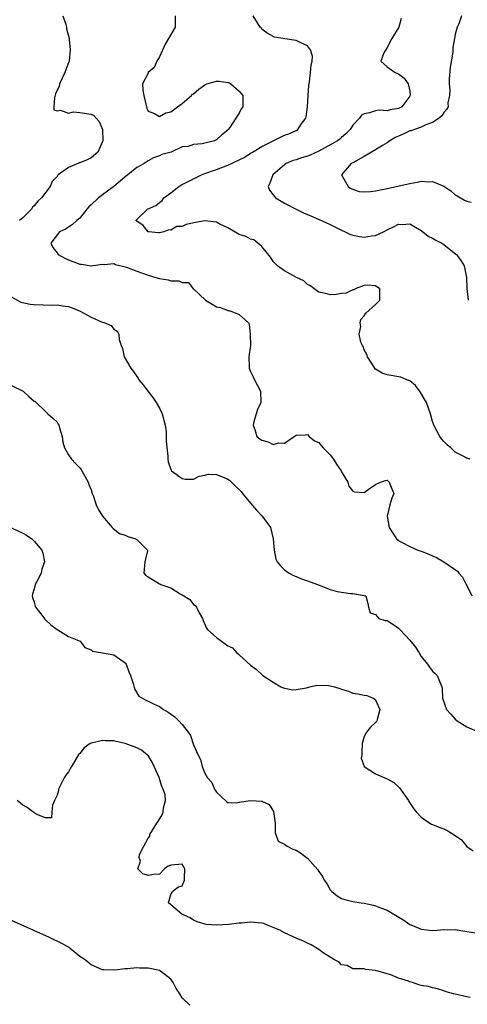
# Model space of a CAD drawing. Units: inches. Extents: x 2556000 to 2559000, y 1518000 to 1521000.
# Drawn here: x 2556688 to 2556767, y 1518833 to 1519006 of the extents above; entities that cross this region are included whole.
import ezdxf

# ---------------------------------------------------------------- set-up
doc = ezdxf.new("R2010")
doc.units = ezdxf.units.IN
doc.header["$MEASUREMENT"] = 0
doc.layers.add('LD25561518_2ft', color=112, linetype='Continuous')

msp = doc.modelspace()

# ---------------------------------------------------------------- linework, layer by layer
at = {"layer": 'LD25561518_2ft'}
for points, elevation in [([(2556696.05, 1519007), (2556696.56, 1519005.44), (2556696.67, 1519005), (2556696.68, 1519004.68), (2556697.14, 1519003), (2556697.16, 1519002.84), (2556697.3, 1519001), (2556697.12, 1518999), (2556697.1, 1518998.9), (2556696.39, 1518997), (2556695.45, 1518995), (2556695.36, 1518994.64), (2556694.75, 1518993.25), (2556694.54, 1518992.54), (2556694.42, 1518991), (2556694.45, 1518990.45), (2556695, 1518990.28), (2556695.59, 1518990.41), (2556697, 1518989.89), (2556697.92, 1518990.08), (2556699, 1518989.97), (2556701, 1518989.7), (2556701.45, 1518989.45), (2556702.4, 1518988.4), (2556702.97, 1518987), (2556703.04, 1518985), (2556703, 1518984.86), (2556702.17, 1518983), (2556701, 1518982.04), (2556700.31, 1518981.69), (2556699, 1518981.14), (2556698.88, 1518981.12), (2556698.64, 1518981), (2556697, 1518980.34), (2556695.2, 1518979), (2556695.1, 1518978.9), (2556695, 1518978.75), (2556694.14, 1518977.86), (2556693.77, 1518977), (2556692.29, 1518975), (2556691.63, 1518974.37), (2556691, 1518973.6), (2556690.68, 1518973.32), (2556690.49, 1518973), (2556689, 1518971.44), (2556688.4, 1518971)], 8890), ([(2556715.78, 1519007), (2556715.75, 1519006.25), (2556715.74, 1519005), (2556714.59, 1519003), (2556713.99, 1519002.01), (2556713, 1518999.79), (2556712.53, 1518999), (2556712.1, 1518997.9), (2556711.04, 1518997), (2556711, 1518996.92), (2556710.02, 1518995), (2556710.07, 1518993.93), (2556710.23, 1518993), (2556710.73, 1518991), (2556710.76, 1518990.76), (2556711, 1518990.24), (2556712.16, 1518989.84), (2556713, 1518989.31), (2556714.1, 1518989.9), (2556715, 1518990.08), (2556716.15, 1518991), (2556717, 1518991.57), (2556718.63, 1518993), (2556718.8, 1518993.2), (2556719, 1518993.29), (2556719.92, 1518994.08), (2556721, 1518994.84), (2556721.33, 1518995), (2556723, 1518995.52), (2556723.48, 1518995.48), (2556725, 1518995.28), (2556725.21, 1518995.21), (2556725.57, 1518995), (2556727, 1518993.71), (2556727.65, 1518993), (2556727.67, 1518991), (2556727.39, 1518990.61), (2556727, 1518989.89), (2556726.4, 1518989), (2556725.37, 1518987.37), (2556725.1, 1518987), (2556725, 1518986.89), (2556723.94, 1518986.06), (2556723, 1518985.16), (2556722.65, 1518985), (2556720.5, 1518984.5), (2556719, 1518984.38), (2556718.03, 1518984.03), (2556717, 1518983.97), (2556715.05, 1518983), (2556713.42, 1518982.58), (2556713, 1518982.35), (2556711.96, 1518982.04), (2556711, 1518981.51), (2556710.33, 1518981), (2556709, 1518980.29), (2556707.47, 1518979), (2556707, 1518978.68), (2556706.08, 1518977.92), (2556705, 1518977), (2556703, 1518975.5), (2556702.27, 1518975), (2556701, 1518973.76), (2556700.58, 1518973.42), (2556700.27, 1518973), (2556699, 1518971.42), (2556698.5, 1518971), (2556697.73, 1518970.27), (2556697, 1518969.85), (2556696.5, 1518969.5), (2556695.46, 1518969), (2556693.89, 1518967), (2556694.26, 1518966.26), (2556695, 1518965.33), (2556695.2, 1518965), (2556696.36, 1518964.36), (2556697, 1518964.07), (2556697.77, 1518963.77), (2556699, 1518963.34), (2556699.33, 1518963.33), (2556701, 1518963.04), (2556703, 1518963.3), (2556703.26, 1518963.26), (2556705, 1518963.44), (2556705.25, 1518963.25), (2556707.22, 1518962.78), (2556709, 1518962.06), (2556711, 1518961.41), (2556712.38, 1518961), (2556713, 1518960.8), (2556714.55, 1518960.55), (2556715, 1518960.37), (2556716.38, 1518960.38), (2556717, 1518960.1), (2556718.1, 1518960.1), (2556718.95, 1518959), (2556719, 1518958.97), (2556721.11, 1518957), (2556722.27, 1518956.27), (2556723, 1518955.83), (2556723.72, 1518955.72), (2556725, 1518955.15), (2556725.19, 1518955.19), (2556725.7, 1518955), (2556727, 1518954.47), (2556728.65, 1518953), (2556728.79, 1518952.79), (2556728.93, 1518951), (2556728.98, 1518949), (2556728.7, 1518947), (2556728.75, 1518945.25), (2556728.77, 1518945), (2556729, 1518944.43), (2556729.48, 1518943.48), (2556729.69, 1518943), (2556730.78, 1518941), (2556730.8, 1518939), (2556730.26, 1518937.74), (2556730, 1518937), (2556729.58, 1518935.58), (2556729.45, 1518935), (2556729.75, 1518934.25), (2556730.14, 1518933), (2556730.62, 1518932.62), (2556731, 1518932.34), (2556732.08, 1518932.08), (2556733, 1518931.62), (2556733.92, 1518931.92), (2556735, 1518931.86), (2556736.66, 1518933), (2556737, 1518933.26), (2556738.67, 1518933.33), (2556739, 1518933.37), (2556739.33, 1518933), (2556740.25, 1518932.25), (2556741, 1518931.98), (2556741.45, 1518931.45), (2556741.79, 1518931), (2556743, 1518929.81), (2556743.6, 1518929), (2556744.14, 1518928.14), (2556744.93, 1518927), (2556745, 1518926.82), (2556746.13, 1518925), (2556746.3, 1518924.3), (2556747, 1518923.4), (2556747.29, 1518923.29), (2556749, 1518923.19), (2556749.7, 1518923.7), (2556751, 1518924.56), (2556751.83, 1518925), (2556752.74, 1518925.26), (2556753, 1518925.32), (2556753.37, 1518925), (2556753.83, 1518923.83), (2556754.2, 1518923), (2556753.86, 1518922.14), (2556753.5, 1518921), (2556753.04, 1518919), (2556753.4, 1518917), (2556753.99, 1518915.99), (2556754.65, 1518915), (2556755, 1518914.72), (2556755.56, 1518914.44), (2556757, 1518913.67), (2556758.44, 1518913), (2556759, 1518912.84), (2556760.33, 1518912.33), (2556761, 1518912.04), (2556761.71, 1518911.71), (2556763, 1518910.97), (2556765.36, 1518909.36), (2556765.63, 1518909), (2556766.27, 1518908.27), (2556766.93, 1518907), (2556767, 1518906.83), (2556767.92, 1518905)], 8888), ([(2556767.63, 1518929), (2556767, 1518929.23), (2556766.49, 1518929.51), (2556765, 1518930.26), (2556764.21, 1518931), (2556763.56, 1518931.56), (2556763, 1518932.11), (2556762.58, 1518932.58), (2556762.27, 1518933), (2556761.2, 1518935), (2556761.17, 1518935.17), (2556761, 1518935.64), (2556760.64, 1518937), (2556759.92, 1518939), (2556759.6, 1518939.6), (2556759, 1518940.55), (2556758.84, 1518940.84), (2556757.98, 1518941.98), (2556757, 1518942.78), (2556756.49, 1518943), (2556755.42, 1518943.42), (2556755, 1518943.53), (2556753.71, 1518943.71), (2556753, 1518943.88), (2556752.16, 1518944.16), (2556751, 1518944.84), (2556750.87, 1518945), (2556749.59, 1518947), (2556749.44, 1518947.44), (2556749, 1518948.26), (2556748.81, 1518948.81), (2556748.66, 1518949), (2556748.41, 1518949.59), (2556748.12, 1518951), (2556748.38, 1518952.38), (2556748.3, 1518953), (2556748.4, 1518953.6), (2556749, 1518954.21), (2556749.28, 1518954.72), (2556751, 1518956.23), (2556751.75, 1518957), (2556751.76, 1518959), (2556751, 1518959.53), (2556749.6, 1518959.6), (2556749, 1518959.54), (2556747.37, 1518959), (2556747.21, 1518958.79), (2556747, 1518958.8), (2556745.81, 1518958.19), (2556745, 1518958.14), (2556744.03, 1518957.97), (2556743, 1518957.94), (2556742.17, 1518958.17), (2556741, 1518958.38), (2556740.17, 1518959), (2556739.52, 1518959.52), (2556739, 1518959.76), (2556738.36, 1518960.36), (2556737.08, 1518961), (2556735, 1518962.17), (2556733.76, 1518963), (2556733, 1518963.79), (2556732.53, 1518964.53), (2556731, 1518966.42), (2556730.29, 1518967), (2556729.59, 1518967.59), (2556729, 1518967.73), (2556728.19, 1518968.19), (2556727, 1518968.56), (2556725, 1518969.71), (2556723.63, 1518970.37), (2556723, 1518970.72), (2556721, 1518970.96), (2556719.34, 1518970.66), (2556717.69, 1518970.31), (2556717, 1518969.95), (2556716.08, 1518969.92), (2556715, 1518969.29), (2556714.63, 1518969.37), (2556713.79, 1518969), (2556713, 1518968.83), (2556712.82, 1518968.82), (2556711.09, 1518969), (2556711, 1518969.02), (2556710.14, 1518970.14), (2556709, 1518970.85), (2556708.88, 1518971), (2556709, 1518971.2), (2556710.91, 1518973), (2556712.36, 1518973.64), (2556713, 1518974.17), (2556713.47, 1518974.53), (2556713.75, 1518975), (2556715, 1518975.86), (2556716.41, 1518977), (2556716.77, 1518977.23), (2556719, 1518978.35), (2556719.47, 1518978.53), (2556720.39, 1518979), (2556721, 1518979.24), (2556723, 1518979.94), (2556725, 1518980.71), (2556727, 1518981.69), (2556727.9, 1518982.1), (2556729, 1518982.81), (2556729.35, 1518983), (2556731, 1518983.99), (2556733, 1518985.02), (2556735, 1518985.98), (2556735.74, 1518986.26), (2556737, 1518986.83), (2556737.31, 1518987), (2556737.92, 1518987.92), (2556738.72, 1518989), (2556738.79, 1518989.21), (2556739.03, 1518990.97), (2556739.12, 1518993), (2556739.28, 1518994.72), (2556739.29, 1518995), (2556739.36, 1518995.36), (2556739.57, 1518997), (2556739.64, 1518998.36), (2556739.84, 1518999), (2556739.89, 1518999.89), (2556739.53, 1519001), (2556739, 1519001.69), (2556737.73, 1519002.27), (2556737, 1519002.66), (2556735.03, 1519002.97), (2556733.22, 1519003.22), (2556731.93, 1519003.93), (2556731, 1519004.67), (2556730.85, 1519004.85), (2556730.69, 1519005), (2556730.24, 1519005.76), (2556729.47, 1519007)], 8886), ([(2556766.09, 1519007), (2556765.59, 1519005.59), (2556765.31, 1519005), (2556765, 1519003.75), (2556764.83, 1519003), (2556764.56, 1519001.44), (2556764.58, 1519001), (2556764.57, 1519000.57), (2556764.12, 1518997.88), (2556763.91, 1518995.91), (2556763.89, 1518995), (2556764.05, 1518993.95), (2556763.97, 1518993), (2556763.7, 1518991.7), (2556763.72, 1518991), (2556763.47, 1518990.53), (2556763, 1518989.98), (2556762.62, 1518989.38), (2556762.16, 1518989), (2556761, 1518988.2), (2556759.79, 1518987.79), (2556759, 1518987.39), (2556757.8, 1518987), (2556757.23, 1518986.77), (2556757, 1518986.74), (2556755.85, 1518986.15), (2556755, 1518985.85), (2556754.43, 1518985.57), (2556753.47, 1518985), (2556753, 1518984.68), (2556752.19, 1518984.19), (2556751, 1518983.43), (2556749, 1518982.23), (2556747, 1518981.16), (2556746.67, 1518981), (2556744.97, 1518979), (2556746.15, 1518977), (2556746.65, 1518976.65), (2556748.12, 1518976.12), (2556749, 1518976.05), (2556750.07, 1518976.07), (2556751, 1518976.19), (2556753, 1518976.6), (2556757, 1518977.5), (2556758.28, 1518977.72), (2556759, 1518977.89), (2556760.21, 1518977.79), (2556761, 1518977.86), (2556763, 1518977.05), (2556764.2, 1518976.2), (2556765, 1518975.52), (2556765.32, 1518975.32), (2556766.59, 1518974.59), (2556767, 1518974.4), (2556767.76, 1518974.24)], 8882), ([(2556755.49, 1519006.51), (2556755.09, 1519005), (2556753.82, 1519003), (2556753, 1519001.39), (2556752.45, 1519000.45), (2556751.93, 1518999), (2556753, 1518998.01), (2556754.41, 1518997), (2556755, 1518996.76), (2556756.03, 1518996.03), (2556756.7, 1518995), (2556757, 1518993.75), (2556757.09, 1518993), (2556757, 1518992.84), (2556755.6, 1518991), (2556755, 1518990.68), (2556753.53, 1518990.47), (2556753, 1518990.29), (2556751.62, 1518990.38), (2556751, 1518990.27), (2556749.9, 1518989.9), (2556749, 1518989.78), (2556748.49, 1518989.51), (2556748.14, 1518989), (2556747, 1518987.75), (2556746.51, 1518987), (2556745.77, 1518986.23), (2556745, 1518985.62), (2556744.68, 1518985.32), (2556744.31, 1518985), (2556741, 1518983.19), (2556739.5, 1518982.5), (2556739, 1518982.31), (2556737.99, 1518982.01), (2556737, 1518981.67), (2556736.48, 1518981.52), (2556735.3, 1518981), (2556735, 1518980.79), (2556732.94, 1518979), (2556732.42, 1518977.58), (2556732.08, 1518977), (2556732.34, 1518976.34), (2556733, 1518975.5), (2556733.2, 1518975.2), (2556733.39, 1518975), (2556734.39, 1518974.39), (2556735, 1518974.04), (2556737, 1518972.97), (2556738.34, 1518972.34), (2556739.73, 1518971.73), (2556741.48, 1518971), (2556743, 1518970.28), (2556745, 1518969.28), (2556745.64, 1518969), (2556746.55, 1518968.55), (2556747, 1518968.39), (2556748.16, 1518968.16), (2556749, 1518968.07), (2556750.28, 1518968.28), (2556751, 1518968.36), (2556752.36, 1518969), (2556753, 1518969.35), (2556754.12, 1518969.88), (2556755, 1518970.33), (2556755.68, 1518970.32), (2556757, 1518970.39), (2556759, 1518969.23), (2556760.23, 1518968.23), (2556761, 1518967.89), (2556761.56, 1518967.56), (2556762.62, 1518967), (2556763, 1518966.76), (2556765.1, 1518965.1), (2556765.19, 1518965), (2556765.95, 1518963.95), (2556766.57, 1518963), (2556766.97, 1518961), (2556767.01, 1518959.01), (2556767.26, 1518957)], 8884), ([(2556687, 1518957.56), (2556688.62, 1518956.62), (2556690.31, 1518956.31), (2556691, 1518956.24), (2556694.12, 1518956.12), (2556695, 1518956.15), (2556695.98, 1518955.98), (2556697, 1518955.88), (2556697.66, 1518955.66), (2556699.08, 1518955.08), (2556701, 1518954.02), (2556702.81, 1518953.19), (2556703.43, 1518953), (2556704.53, 1518952.53), (2556705, 1518951.88), (2556705.56, 1518951.56), (2556705.84, 1518951), (2556705.95, 1518950.05), (2556706.3, 1518949), (2556706.51, 1518948.51), (2556706.81, 1518947), (2556707.98, 1518945), (2556708.43, 1518944.43), (2556709, 1518943.59), (2556709.28, 1518943.28), (2556709.39, 1518943), (2556710.12, 1518942.12), (2556710.96, 1518940.96), (2556711.85, 1518939.85), (2556712.41, 1518939), (2556713, 1518937.98), (2556713.49, 1518937), (2556713.99, 1518935), (2556714.17, 1518933.83), (2556714.21, 1518933), (2556714.17, 1518932.17), (2556714.46, 1518929.54), (2556714.47, 1518929), (2556714.56, 1518928.56), (2556715, 1518927.23), (2556715.07, 1518927.07), (2556715.13, 1518927), (2556717, 1518925.6), (2556717.52, 1518925.52), (2556719, 1518925.5), (2556719.98, 1518926.02), (2556721, 1518926.21), (2556721.61, 1518926.39), (2556723, 1518926.34), (2556724.09, 1518925.91), (2556725, 1518925.5), (2556725.31, 1518925.31), (2556725.65, 1518925), (2556726.32, 1518924.32), (2556727.36, 1518923.36), (2556727.59, 1518923), (2556729, 1518921.27), (2556730.04, 1518920.04), (2556731.04, 1518919), (2556732.5, 1518917), (2556733, 1518915), (2556733.14, 1518913), (2556733.46, 1518911.46), (2556733.67, 1518911), (2556734.26, 1518910.26), (2556735, 1518909.57), (2556735.78, 1518909), (2556736.57, 1518908.57), (2556737, 1518908.37), (2556737.96, 1518907.96), (2556739, 1518907.66), (2556740.77, 1518907), (2556743, 1518906.08), (2556744.24, 1518905.76), (2556746.59, 1518905.41), (2556747, 1518905.43), (2556749, 1518905.07), (2556749.25, 1518905), (2556749.63, 1518903.63), (2556749.76, 1518903), (2556750.01, 1518902.01), (2556751, 1518901.72), (2556751.55, 1518901), (2556752.68, 1518900.68), (2556753, 1518900.65), (2556754.01, 1518900), (2556755, 1518899.31), (2556755.16, 1518899.16), (2556755.28, 1518899), (2556757, 1518897.21), (2556757.99, 1518895.99), (2556758.62, 1518895), (2556759, 1518894.35), (2556760.12, 1518893), (2556760.44, 1518892.44), (2556761, 1518891.76), (2556761.38, 1518891.38), (2556761.81, 1518891), (2556762.65, 1518889), (2556762.68, 1518888.68), (2556762.74, 1518887), (2556763.47, 1518885), (2556764.2, 1518884.2), (2556765, 1518883.28), (2556765.32, 1518883), (2556767, 1518881.95), (2556768.89, 1518881.11)], 8890), ([(2556687, 1518941.99), (2556689.08, 1518941), (2556690.07, 1518940.07), (2556691, 1518939.21), (2556691.14, 1518939.14), (2556691.32, 1518939), (2556693, 1518937.41), (2556693.41, 1518937), (2556694.25, 1518936.25), (2556695, 1518935.53), (2556695.21, 1518935.21), (2556695.31, 1518935), (2556695.46, 1518934.54), (2556695.92, 1518933), (2556696.02, 1518932.02), (2556696.29, 1518931), (2556697, 1518929.79), (2556697.55, 1518929), (2556698.26, 1518928.26), (2556699, 1518927.52), (2556699.23, 1518927.23), (2556699.37, 1518927), (2556700.47, 1518925), (2556700.59, 1518924.59), (2556701, 1518923.62), (2556701.2, 1518923), (2556701.34, 1518922.66), (2556701.89, 1518921), (2556702.24, 1518920.24), (2556703.01, 1518919), (2556704.72, 1518917), (2556704.84, 1518916.84), (2556705.98, 1518915.98), (2556707, 1518915.66), (2556707.45, 1518915.45), (2556708.86, 1518915), (2556709, 1518914.92), (2556710.89, 1518913), (2556710.89, 1518912.89), (2556710.46, 1518911), (2556710.25, 1518909), (2556710.59, 1518908.59), (2556711, 1518908.31), (2556713, 1518907.11), (2556713.08, 1518907.08), (2556713.22, 1518907), (2556715, 1518906.41), (2556716.64, 1518905.36), (2556717, 1518905.19), (2556718.34, 1518904.34), (2556719, 1518903.45), (2556719.28, 1518903.28), (2556719.52, 1518903), (2556719.98, 1518902.02), (2556720.55, 1518901), (2556720.67, 1518900.67), (2556721.3, 1518899.3), (2556721.49, 1518899), (2556723, 1518897.64), (2556723.89, 1518897), (2556724.58, 1518896.58), (2556725, 1518896.23), (2556725.84, 1518895.84), (2556726.61, 1518895), (2556726.82, 1518894.82), (2556727, 1518894.62), (2556729, 1518892.79), (2556730.04, 1518892.04), (2556731.16, 1518891), (2556733, 1518889.81), (2556734.33, 1518889), (2556734.8, 1518888.8), (2556735, 1518888.74), (2556736.46, 1518888.46), (2556737, 1518888.5), (2556738.84, 1518888.84), (2556739, 1518888.9), (2556739.45, 1518889), (2556740.69, 1518889.31), (2556742.78, 1518889.22), (2556743, 1518889.19), (2556743.74, 1518889), (2556744.72, 1518888.72), (2556745, 1518888.57), (2556746.22, 1518888.22), (2556747, 1518887.87), (2556747.78, 1518887.78), (2556749, 1518887.51), (2556749.45, 1518887.45), (2556750.62, 1518887), (2556750.85, 1518886.85), (2556751, 1518886.69), (2556751.73, 1518885), (2556751.24, 1518883.24), (2556751.19, 1518883), (2556751.13, 1518882.87), (2556751, 1518882.7), (2556750.11, 1518881.9), (2556749.37, 1518881), (2556749, 1518880.27), (2556748.6, 1518879), (2556748.55, 1518877.45), (2556748.55, 1518877), (2556748.47, 1518876.47), (2556749, 1518875), (2556751, 1518873.68), (2556753, 1518872.83), (2556754.17, 1518872.17), (2556755, 1518871.38), (2556755.21, 1518871.21), (2556756.77, 1518869), (2556756.85, 1518868.85), (2556757.62, 1518867.62), (2556758.13, 1518867), (2556759, 1518866.06), (2556760.52, 1518865), (2556760.84, 1518864.84), (2556761, 1518864.81), (2556762.28, 1518864.28), (2556763, 1518864.04), (2556763.69, 1518863.69), (2556765, 1518862.82), (2556766.07, 1518862.07), (2556767, 1518860.93), (2556768.16, 1518860.16)], 8892), ([(2556687, 1518916.95), (2556689, 1518916), (2556689.65, 1518915.65), (2556690.59, 1518915), (2556691, 1518914.59), (2556692.34, 1518913), (2556692.51, 1518912.51), (2556692.81, 1518911), (2556692.34, 1518909.66), (2556692.19, 1518909), (2556691.39, 1518907.39), (2556691.18, 1518907), (2556691, 1518906.21), (2556690.71, 1518905.29), (2556690.66, 1518905), (2556690.72, 1518904.72), (2556691, 1518903.9), (2556691.17, 1518903.17), (2556691.24, 1518903), (2556692.18, 1518901.82), (2556692.88, 1518900.88), (2556693, 1518900.78), (2556693.89, 1518899.89), (2556695, 1518899.08), (2556695.16, 1518899), (2556697, 1518897.86), (2556699.07, 1518897), (2556699.9, 1518895.9), (2556701, 1518895.47), (2556701.24, 1518895.24), (2556703.02, 1518894.98), (2556705, 1518894.6), (2556707, 1518893.2), (2556707.14, 1518893), (2556707.63, 1518891.63), (2556707.91, 1518891), (2556708.4, 1518889.6), (2556708.64, 1518888.64), (2556709.38, 1518887.38), (2556710.62, 1518886.62), (2556711, 1518886.47), (2556711.98, 1518886.02), (2556713, 1518885.52), (2556713.71, 1518885), (2556714.54, 1518884.54), (2556715.71, 1518883.71), (2556716.41, 1518883), (2556717, 1518882.35), (2556718.07, 1518881), (2556718.45, 1518880.44), (2556719, 1518878.78), (2556719.79, 1518877), (2556720.2, 1518876.2), (2556720.52, 1518875), (2556721, 1518873.79), (2556721.44, 1518873), (2556722.19, 1518872.19), (2556722.7, 1518871), (2556723, 1518870.46), (2556724.8, 1518868.8), (2556725, 1518868.63), (2556726.6, 1518868.6), (2556727, 1518868.7), (2556729, 1518868.98), (2556731, 1518868.87), (2556732.29, 1518868.29), (2556733.06, 1518867.06), (2556733.31, 1518865), (2556733.32, 1518863.32), (2556733.45, 1518863), (2556733.85, 1518861.85), (2556735, 1518861.31), (2556735.47, 1518861), (2556736.47, 1518860.47), (2556737, 1518860.26), (2556737.79, 1518859.79), (2556738.87, 1518859), (2556739, 1518858.89), (2556740.82, 1518856.82), (2556741, 1518856.51), (2556741.65, 1518855.65), (2556741.97, 1518855), (2556742.39, 1518854.39), (2556743, 1518853.3), (2556743.28, 1518853), (2556744.24, 1518852.24), (2556745, 1518851.78), (2556745.58, 1518851.58), (2556747, 1518851.23), (2556748.43, 1518851), (2556749, 1518850.93), (2556750.61, 1518850.61), (2556751, 1518850.51), (2556751.87, 1518850.13), (2556753, 1518849.72), (2556755.95, 1518847.95), (2556757, 1518847.22), (2556757.46, 1518847), (2556759, 1518846.36), (2556761, 1518846.14), (2556761.81, 1518846.19), (2556763, 1518846.3), (2556763.71, 1518846.29), (2556765, 1518846.33), (2556767, 1518845.99), (2556769, 1518845.68)], 8894), ([(2556767.61, 1518834.39), (2556767, 1518834.47), (2556765, 1518834.92), (2556764.67, 1518835), (2556763.38, 1518835.38), (2556763, 1518835.56), (2556761.86, 1518835.86), (2556761, 1518836.06), (2556760.27, 1518836.27), (2556759, 1518836.5), (2556758.61, 1518836.61), (2556757.49, 1518837), (2556757, 1518837.12), (2556756.79, 1518837.21), (2556755, 1518837.78), (2556753.67, 1518838.33), (2556753, 1518838.51), (2556751.42, 1518839), (2556751.08, 1518839.08), (2556751, 1518839.12), (2556749.28, 1518839.28), (2556749, 1518839.41), (2556747.38, 1518839.38), (2556747, 1518839.43), (2556745.98, 1518839.98), (2556745, 1518840.1), (2556744.6, 1518840.6), (2556743.79, 1518841), (2556743, 1518841.44), (2556741.8, 1518842.2), (2556741, 1518842.78), (2556739.65, 1518843.65), (2556739, 1518843.93), (2556738.29, 1518844.29), (2556737, 1518844.79), (2556735, 1518845.71), (2556734.18, 1518846.18), (2556733, 1518846.69), (2556732.1, 1518847), (2556731.35, 1518847.35), (2556731, 1518847.45), (2556729, 1518847.62), (2556727.43, 1518847.43), (2556727, 1518847.42), (2556725.18, 1518847.18), (2556723.07, 1518847.07), (2556721.19, 1518847.19), (2556719.65, 1518847.65), (2556719, 1518847.99), (2556718.38, 1518848.38), (2556716.93, 1518849), (2556714.58, 1518851), (2556715, 1518852.45), (2556715.32, 1518853), (2556716.23, 1518853.77), (2556717, 1518854.02), (2556717.41, 1518855), (2556717.4, 1518855.4), (2556717.47, 1518857), (2556717, 1518857.79), (2556715, 1518857.64), (2556714.53, 1518857.47), (2556713.89, 1518857), (2556713, 1518856.07), (2556712.02, 1518856.02), (2556711, 1518855.8), (2556710.09, 1518856.09), (2556709.18, 1518857), (2556709.65, 1518858.35), (2556709.41, 1518859), (2556709.52, 1518859.52), (2556710.26, 1518861), (2556711, 1518862.37), (2556711.29, 1518862.71), (2556711.34, 1518863), (2556711.76, 1518863.76), (2556712.56, 1518865), (2556712.74, 1518865.26), (2556713, 1518865.74), (2556713.49, 1518866.51), (2556713.64, 1518867), (2556713.69, 1518867.69), (2556714.06, 1518869), (2556713.99, 1518870.01), (2556713.68, 1518871), (2556713.44, 1518871.44), (2556712.94, 1518873.06), (2556712.1, 1518875), (2556711.74, 1518875.74), (2556711, 1518876.9), (2556710.92, 1518877), (2556709.86, 1518877.86), (2556709, 1518878.28), (2556707, 1518879.04), (2556705.37, 1518879.37), (2556705, 1518879.49), (2556703.48, 1518879.48), (2556703, 1518879.57), (2556701.09, 1518879.09), (2556701, 1518879.08), (2556700.84, 1518879), (2556699.75, 1518878.25), (2556699, 1518877.28), (2556698.86, 1518877.14), (2556697.55, 1518875), (2556697, 1518874.03), (2556696.55, 1518873.45), (2556696.27, 1518873), (2556695.27, 1518871), (2556695.24, 1518870.76), (2556695, 1518869.94), (2556694.58, 1518869), (2556694.19, 1518868.19), (2556694.08, 1518867), (2556694.02, 1518865.98), (2556693, 1518865.97), (2556691.47, 1518866.53), (2556690.73, 1518867), (2556689.76, 1518867.76), (2556689, 1518868.16), (2556688.56, 1518868.56), (2556687.99, 1518869)], 8896), ([(2556718.32, 1518833), (2556717, 1518834.31), (2556716.6, 1518835), (2556715.94, 1518835.94), (2556715.4, 1518837), (2556715, 1518837.57), (2556713.2, 1518839), (2556713, 1518839.12), (2556711, 1518839.54), (2556709.51, 1518839.51), (2556709, 1518839.57), (2556707.39, 1518839.39), (2556707, 1518839.42), (2556705.16, 1518839.16), (2556703.21, 1518839.21), (2556703, 1518839.24), (2556701, 1518840.1), (2556699.92, 1518841), (2556699, 1518841.6), (2556697.32, 1518843), (2556697.13, 1518843.13), (2556695.87, 1518843.87), (2556695, 1518844.26), (2556694.52, 1518844.52), (2556693.54, 1518845), (2556692.61, 1518845.39), (2556687, 1518847.91)], 8898)]:
    msp.add_lwpolyline(points, dxfattribs=dict(at, elevation=elevation))

doc.saveas('drawing.dxf')
